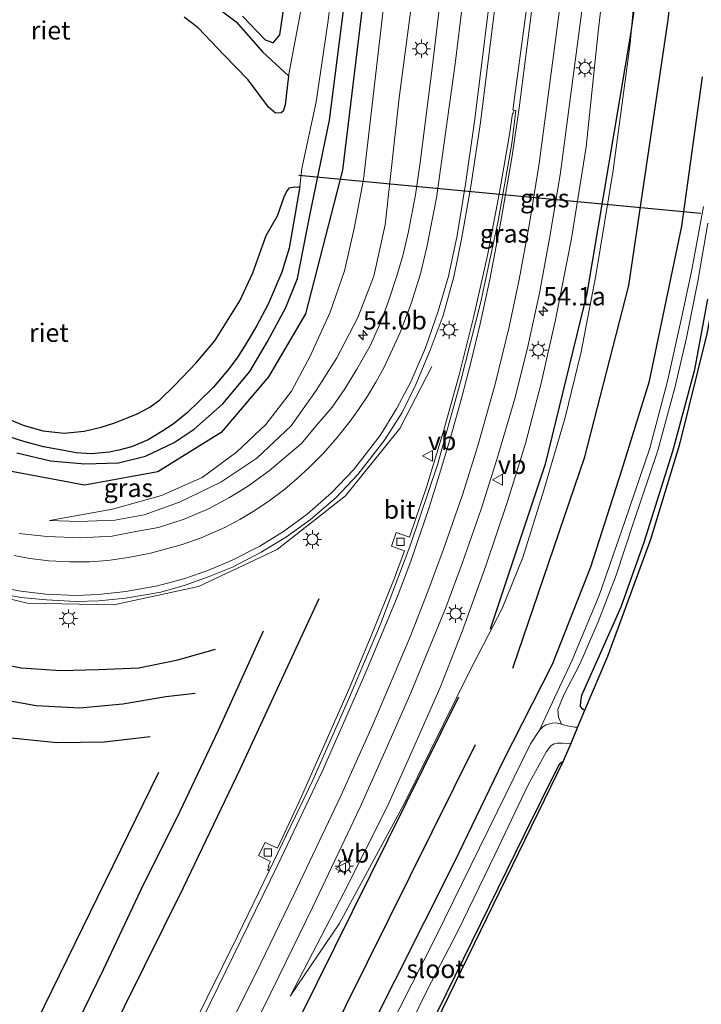
# Model space of a CAD drawing. Units: metres. Extents: x 130117 to 136614, y 537500 to 543750.
# Drawn here: x 130323 to 130416, y 539331 to 539465 of the extents above; entities that cross this region are included whole.
import ezdxf
from ezdxf.enums import TextEntityAlignment as Align

# ---------------------------------------------------------------- set-up
doc = ezdxf.new("R2010")
doc.units = ezdxf.units.M
doc.layers.get('0').update_dxf_attribs({"lineweight": 25})
for name, color, linetype, lineweight in [('B-ME-AM-KILOMETR-S-B1', 7, 'Continuous', 18), ('B-ME-BV-GELEIDECONSTRUCTIE-GELEIDERAIL-L-B1', 213, 'BV-GELEIDERAIL', 18), ('B-ME-GR-BOMENSTRUIKEN-GV-B6', 93, 'Continuous', 18), ('B-ME-GW-KRUINLIJN-L-B1', 93, 'Continuous', 18), ('B-ME-GW-TEENLIJN-L-B1', 93, 'Continuous', 18), ('B-ME-IE-GRASLAND-GV-B6', 93, 'Continuous', 18), ('B-ME-IE-MEUBILAIR_WEGMEUBILAIR-LICHTMAST-S-B1', 8, 'Continuous', 18), ('B-ME-OG-WATER-GV-B6', 153, 'Continuous', 18), ('B-ME-VH-VERH_SOORT-BITUMEN-GV-B6', 8, 'IE-TERREINAFSCHEIDING-NATUURLIJK-HOUTWAL', 18), ('B-ME-VV-KOLK-S-B1', 8, 'Continuous', 18), ('B-ME-VW-MARKERING-STREEP-015-L-B1', 7, 'Continuous', 18), ('B-ME-VW-MEUBILAIR_WEGMEUBILAIR-VERKEERSBORD-S-B1', 8, 'Continuous', 18)]:
    doc.layers.add(name, color=color, linetype=linetype, lineweight=lineweight)
for name, color, linetype in [('B-ME-GR-BOMENRIJ-L-B1', 10, 'Continuous'), ('B-ME-GW-INSTEEKWATERGANG-L-B1', 10, 'Continuous'), ('B-ME-IE-RIET-GV-B6', 10, 'Continuous'), ('B-ME-KG-KADASTRAAL-OPNAMEDTMGRENS-L-B1', 10, 'Continuous'), ('B-ME-KW-DUIKER-L-B1', 10, 'Continuous')]:
    doc.layers.add(name, color=color, linetype=linetype)
doc.styles.add('NLCS-ISO', font='NLCS-ISO.TTF')
doc.linetypes.add('BV-GELEIDERAIL', pattern='A,10,-3,[108,NLCS.SHX,S=1,R=0,X=0,Y=0],-3', length=16)
doc.linetypes.add('IE-TERREINAFSCHEIDING-NATUURLIJK-HOUTWAL', pattern='A,7,-1.5,[67,NLCS.SHX,S=0.75,R=45,X=0,Y=0],-1.5,7,-1.5,[70,NLCS.SHX,S=0.75,R=0,X=0,Y=0],-1.5', length=20)

# ---------------------------------------------------------------- blocks, each defined once
blk = doc.blocks.new('hecto')
for p, q in [((0, 0.625), (-0.625, 0)), ((0, -0.625), (0, 0.625)), ((-0.625, 0), (0.625, 0)), ((0.625, 0), (0, -0.625))]:
    blk.add_line(p, q)
blk = doc.blocks.new('lantaarnpaal')
for p, q in [((-0.75, 0), (-1.25, 0)), ((-0.88, 0.88), (-0.53, 0.53)), ((0, 0.75), (0, 1.25)), ((0.53, 0.53), (0.88, 0.88)), ((0.75, 0), (1.25, 0)), ((-0.53, -0.53), (-0.88, -0.88)), ((0, -0.75), (0, -1.25)), ((0.53, -0.53), (0.88, -0.88))]:
    blk.add_line(p, q)
blk.add_circle((0, 0), 0.75)
blk = doc.blocks.new('kolk')
blk.add_lwpolyline([(-0.5, -0.5), (0.5, -0.5), (0.5, 0.5), (-0.5, 0.5)], close=True)
blk = doc.blocks.new('verkeersbord')
for p, q in [((0, 0.75), (-0.75, -0.625)), ((0.75, -0.625), (0, 0.75)), ((-0.75, -0.625), (0.75, -0.625))]:
    blk.add_line(p, q)

msp = doc.modelspace()

# ---------------------------------------------------------------- linework, layer by layer
at = {"layer": 'B-ME-BV-GELEIDECONSTRUCTIE-GELEIDERAIL-L-B1'}
msp.add_polyline3d([(130379.25, 539418.066, -2.655), (130374.885, 539409.627, -2.352), (130367.461, 539400.415, -2.08), (130358.105, 539393.091, -2.239), (130347.322, 539388.029, -2.532), (130335.756, 539385.484, -2.815), (130323.899, 539385.73, -3.097), (130312.373, 539388.543, -3.249), (130301.542, 539394.335, -3.413), (130292.799, 539401.686, -3.515), (130285.13, 539412.496, -3.626), (130280.489, 539423.445, -3.667), (130277.544, 539434.49, -3.672), (130276.424, 539445.523, -3.724), (130275.357, 539457.447, -3.709), (130274.472, 539468.079, -3.726), (130273.388, 539480.016, -3.741), (130272.441, 539490.626, -3.759), (130271.651, 539499.921, -3.742), (130270.761, 539511.816, -3.765), (130269.685, 539523.755, -3.814), (130268.655, 539535.714, -3.812), (130267.708, 539546.34, -3.817), (130266.84, 539556.97, -3.839)], dxfattribs=at)
at = {"layer": 'B-ME-GR-BOMENRIJ-L-B1'}
for points in [[(130377.774, 539533.706, -4.819), (130367.052, 539444.923, -4.749), (130361.961, 539425.282, -4.719), (130356.921, 539416.67, -4.635), (130350.446, 539409.069, -4.578), (130341.775, 539403.693, -4.507), (130331.745, 539401.846, -4.349), (130321.743, 539403.743, -4.267), (130312.338, 539407.548, -4.247), (130304.409, 539413.669, -4.231), (130298.874, 539422.23, -4.294), (130294.621, 539431.366, -4.261), (130291.097, 539450.857, -3.973)], [(130414.739, 539527.461, -3.85), (130409.799, 539487.124, -3.721), (130406.448, 539463.537, -3.685), (130400.448, 539428.073, -3.345), (130394.771, 539404.742, -3.288), (130387.225, 539382.164, -3.357)], [(130390.345, 539376.85, -3.826), (130400.2, 539405.745, -3.935), (130406.22, 539429.153, -4.037), (130411.591, 539465.472, -3.96), (130414.93, 539496.246, -4.113), (130418.168, 539525.607, -4.089)], [(130297.648, 539386.331, -4.081), (130302.501, 539383.356, -3.992), (130307.539, 539381.107, -3.943), (130312.582, 539379.512, -3.85), (130317.664, 539377.932, -3.693), (130323.097, 539376.895, -3.422), (130328.523, 539376.514, -3.43), (130333.644, 539376.656, -3.321), (130339.193, 539376.915, -3.199), (130344.529, 539377.969, -3.09), (130349.656, 539379.423, -3.017)], [(130309.491, 539268.986, -3.718), (130314.673, 539281.759, -3.709), (130321.902, 539298.176, -3.672), (130326.905, 539308.979, -3.588), (130332.075, 539319.864, -3.555), (130337.247, 539330.688, -3.418), (130345.288, 539346.873, -3.329), (130353.031, 539363.03, -3.114), (130363.858, 539386.389, -2.778)], [(130356.173, 539381.923, -2.888), (130350.019, 539368.308, -3.066), (130344.787, 539357.252, -3.179), (130339.397, 539346.476, -3.272), (130334.283, 539335.628, -3.405), (130326.413, 539319.415, -3.446), (130318.803, 539303.158, -3.519), (130308.921, 539281.115, -3.664), (130307.361, 539275.299, -3.733)], [(130346.868, 539373.406, -3.106), (130342.856, 539372.909, -3.074), (130336.974, 539371.911, -3.167), (130331.087, 539371.37, -3.296), (130325.131, 539371.676, -3.434), (130319.541, 539372.71, -3.499), (130313.651, 539373.806, -3.608), (130308.342, 539375.777, -3.737), (130304.531, 539377.469, -3.83), (130298.111, 539380.794, -4.041)], [(130341.871, 539362.562, -3.179), (130323.145, 539324.307, -3.563), (130306.16, 539288.383, -3.847), (130298.565, 539375.072, -4.037), (130303.545, 539371.978, -3.883), (130309.694, 539369.92, -3.79), (130315.642, 539368.148, -3.697), (130321.728, 539367.322, -3.672), (130327.979, 539366.699, -3.575), (130334.419, 539366.768, -3.422), (130340.712, 539367.519, -3.236)], [(130334.048, 539270.7845, -3.99), (130338.988, 539283.767, -4.012), (130356.341, 539319.208, -3.854), (130382.939, 539372.924, -3.683)], [(130385.177, 539366.355, -4.035), (130358.55, 539312.722, -4.143), (130341.791, 539276.497, -4.184), (130339.6832, 539271.179, -4.2)]]:
    msp.add_polyline3d(points, dxfattribs=at)
at = {"layer": 'B-ME-GR-BOMENSTRUIKEN-GV-B6'}
msp.add_polyline3d([(130376.499, 539467.891, -2.544), (130374.805, 539454.806, -2.649), (130372.851, 539437.443, -2.702), (130371.322, 539430.451, -2.746), (130369.12, 539424.783, -2.762), (130366.277, 539419.289, -2.88), (130363.45, 539414.81, -2.969), (130360.035, 539409.973, -3.143), (130355.3, 539405.561, -3.211), (130350.385, 539402.257, -3.474), (130344.754, 539399.543, -3.567), (130339.886, 539397.811, -3.693), (130335.89, 539397.094, -3.786), (130330.986, 539396.896, -3.935), (130326.941, 539397.054, -4.101), (130335.586, 539398.586, -4.073), (130342.272, 539400.456, -3.988), (130347.85, 539402.892, -3.968), (130352.529, 539406.384, -3.927), (130356.57, 539410.142, -3.919), (130360.061, 539414.708, -3.907), (130362.599, 539419.507, -3.96), (130365.327, 539425.51, -3.923), (130367.305, 539431.171, -3.919), (130368.641, 539436.927, -3.988), (130369.915, 539443.641, -3.968), (130372.64, 539467.196, -3.782)], dxfattribs=at)
at = {"layer": 'B-ME-GW-INSTEEKWATERGANG-L-B1'}
for points in [[(130361.67, 539485.351, -4.169), (130358.394, 539463.423, -4.441), (130357.49, 539462.315, -4.487), (130356.516, 539462.708, -4.512), (130353.373, 539465.962, -4.578)], [(130322.486, 539406.283, -4.877), (130327.089, 539405.198, -4.748), (130331.788, 539404.768, -4.657), (130336.388, 539404.894, -4.611), (130340.087, 539405.829, -4.545), (130344.03, 539407.697, -4.532), (130346.755, 539409.516, -4.458), (130350.682, 539412.96, -4.499), (130354.366, 539417.386, -4.495), (130356.763, 539421.491, -4.499), (130359.3, 539426.142, -4.528), (130360.862, 539430.133, -4.528), (130362.577, 539438.717, -4.578), (130365.257, 539451.76, -4.491), (130369.046, 539481.418, -4.366)], [(130416.244, 539457.664, -4.295), (130413.386, 539437.254, -4.38), (130408.914, 539415.895, -4.299), (130405.2, 539403.888, -4.275), (130400.968, 539390.675, -4.364), (130395.715, 539377.359, -4.392), (130388.929, 539363.994, -4.409), (130382.334, 539350.378, -4.376), (130374.125, 539334.041, -4.312), (130365.06, 539316.025, -4.295)], [(130400.154, 539371.072, -4.227), (130399.905, 539371.237, -4.227), (130399.603, 539371.596, -4.227), (130399.622, 539372.285, -4.227), (130399.79, 539373.136, -4.227), (130405.15, 539385.238, -4.166), (130408.313, 539394.088, -4.081), (130412.214, 539406.521, -4.061), (130415.225, 539417.695, -4.057), (130417.026, 539427.282, -4.117)], [(130352.089, 539272.091, -4.404), (130353.322, 539274.7, -4.445), (130356.035, 539281.641, -4.477), (130359.864, 539288.946, -4.457), (130362.874, 539295.482, -4.425), (130366.377, 539302.188, -4.32), (130370.598, 539310.481, -4.255), (130376.523, 539322.694, -4.263), (130391.894, 539354.023, -4.251), (130396.56, 539363.507, -4.222), (130396.892, 539363.919, -4.223), (130397.196, 539364.118, -4.223)]]:
    msp.add_polyline3d(points, dxfattribs=at)
at = {"layer": 'B-ME-GW-KRUINLIJN-L-B1'}
for points in [[(130326.941, 539397.054, -4.101), (130330.986, 539396.896, -3.935), (130335.89, 539397.094, -3.786), (130339.886, 539397.811, -3.693), (130344.754, 539399.543, -3.567), (130350.385, 539402.257, -3.474), (130355.3, 539405.561, -3.211), (130360.035, 539409.973, -3.143), (130363.45, 539414.81, -2.969), (130366.277, 539419.289, -2.88), (130369.12, 539424.783, -2.762), (130371.322, 539430.451, -2.746), (130372.851, 539437.443, -2.702), (130374.805, 539454.806, -2.649), (130376.499, 539467.891, -2.544), (130379.796, 539494.48, -2.528), (130383.14, 539512.846, -2.423), (130385.769, 539532.333, -2.192), (130386.092, 539537.34, -2.315)], [(130359.896, 539332.012, -3.507), (130367.217, 539346.128, -3.405), (130373.234, 539358.087, -3.134), (130376.915, 539366.365, -2.989), (130380.394, 539374.199, -3.005), (130383.39, 539381.881, -2.758), (130386.644, 539390.818, -2.641), (130389.616, 539399.649, -2.443), (130392.043, 539407.572, -2.366), (130394.203, 539415.826, -2.208), (130396.17, 539424.455, -2.194), (130398.341, 539435.591, -2.347), (130400.357, 539448.119, -2.443), (130402.022, 539463.823, -2.505), (130405.48, 539493.382, -2.564), (130406.058, 539503.504, -2.536), (130406.229, 539512.294, -2.491), (130406.931, 539519.803, -2.499), (130407.978, 539527.053, -2.552), (130410.639, 539533.801, -2.958)]]:
    msp.add_polyline3d(points, dxfattribs=at)
at = {"layer": 'B-ME-GW-TEENLIJN-L-B1'}
for points in [[(130326.941, 539397.054, -4.101), (130335.586, 539398.586, -4.073), (130342.272, 539400.456, -3.988), (130347.85, 539402.892, -3.968), (130352.529, 539406.384, -3.927), (130356.57, 539410.142, -3.919), (130360.061, 539414.708, -3.907), (130362.599, 539419.507, -3.96), (130365.327, 539425.51, -3.923), (130367.305, 539431.171, -3.919), (130368.641, 539436.927, -3.988), (130369.915, 539443.641, -3.968), (130372.64, 539467.196, -3.782), (130376.043, 539493.969, -3.943), (130380.416, 539523.655, -3.745), (130382.146, 539535.172, -3.717), (130381.997, 539537.386, -3.689), (130381.48, 539538.841, -3.632), (130380.53, 539540.29, -3.692), (130379.328, 539541.609, -3.732), (130377.7, 539543.083, -3.716), (130374.909, 539544.48, -3.704), (130370.9, 539545.521, -3.721)], [(130359.896, 539332.012, -3.507), (130366.57, 539341.91, -3.705), (130375.495, 539358.371, -3.705), (130384.42, 539376.375, -3.652), (130388.878, 539384.995, -3.672), (130391.703, 539391.955, -3.701), (130394.558, 539401.164, -3.689), (130397.48, 539411.096, -3.681), (130399.662, 539420.068, -3.66), (130401.696, 539430.541, -3.628), (130404.07, 539444.926, -3.612), (130406.394, 539462.258, -3.616), (130408.596, 539487.198, -3.632), (130410.06, 539504.745, -3.588), (130410.625, 539515.456, -3.474), (130410.971, 539521.341, -3.434), (130411.43, 539526.989, -3.325), (130412.058, 539530.584, -3.315), (130413.231, 539533.166, -3.398), (130414.756, 539535.632, -3.431), (130416.65, 539537.857, -3.425)]]:
    msp.add_polyline3d(points, dxfattribs=at)
at = {"layer": 'B-ME-IE-GRASLAND-GV-B6'}
for points in [[(130408.596, 539487.198, -3.632), (130406.394, 539462.258, -3.616), (130404.07, 539444.926, -3.612), (130401.696, 539430.541, -3.628), (130399.662, 539420.068, -3.66), (130397.48, 539411.096, -3.681), (130394.558, 539401.164, -3.689), (130391.703, 539391.955, -3.701), (130388.878, 539384.995, -3.672), (130384.42, 539376.375, -3.652), (130375.495, 539358.371, -3.705), (130366.57, 539341.91, -3.705), (130359.896, 539332.012, -3.507), (130367.217, 539346.128, -3.405), (130373.234, 539358.087, -3.134), (130376.915, 539366.365, -2.989), (130380.394, 539374.199, -3.005), (130383.39, 539381.881, -2.758), (130386.644, 539390.818, -2.641), (130389.616, 539399.649, -2.443), (130392.043, 539407.572, -2.366), (130394.203, 539415.826, -2.208), (130396.17, 539424.455, -2.194), (130398.341, 539435.591, -2.347), (130400.357, 539448.119, -2.443), (130402.022, 539463.823, -2.505), (130405.48, 539493.382, -2.564)], [(130405.48, 539493.382, -2.564), (130402.022, 539463.823, -2.505), (130400.357, 539448.119, -2.443), (130398.341, 539435.591, -2.347), (130396.17, 539424.455, -2.194), (130394.203, 539415.826, -2.208), (130392.043, 539407.572, -2.366), (130389.616, 539399.649, -2.443), (130386.644, 539390.818, -2.641), (130383.39, 539381.881, -2.758), (130380.394, 539374.199, -3.005), (130376.915, 539366.365, -2.989), (130373.234, 539358.087, -3.134), (130367.217, 539346.128, -3.405), (130359.896, 539332.012, -3.507), (130366.57, 539341.91, -3.705), (130375.495, 539358.371, -3.705), (130384.42, 539376.375, -3.652), (130388.878, 539384.995, -3.672), (130391.703, 539391.955, -3.701), (130394.558, 539401.164, -3.689), (130397.48, 539411.096, -3.681), (130399.662, 539420.068, -3.66), (130401.696, 539430.541, -3.628), (130404.07, 539444.926, -3.612), (130406.394, 539462.258, -3.616), (130408.596, 539487.198, -3.632)], [(130383.206, 539491.94, -2.366), (130379.351, 539459.251, -2.354), (130377.669, 539445.971, -2.402), (130377.009, 539441.531, -2.455), (130376.05, 539436.546, -2.507), (130375.285, 539433.209, -2.552), (130374.439, 539430.351, -2.572), (130373.347, 539427.012, -2.625), (130372.177, 539423.977, -2.677), (130370.802, 539420.905, -2.718), (130368.985, 539417.706, -2.778), (130367.36, 539415.023, -2.843), (130365.61, 539412.547, -2.94), (130363.381, 539409.924, -2.977), (130361.409, 539407.557, -3.013), (130359.701, 539406.111, -3.041), (130356.987, 539403.832, -3.139), (130354.041, 539401.674, -3.236), (130351.594, 539400.184, -3.292), (130348.685, 539398.632, -3.381), (130345.359, 539397.219, -3.454), (130341.857, 539396.096, -3.551), (130338.746, 539395.509, -3.652), (130335.526, 539394.877, -3.701), (130331.206, 539394.647, -3.826), (130326.574, 539394.837, -3.931), (130322.811, 539395.274, -3.984)], [(130365.557, 539489.119, -5.671), (130359.669, 539457.831, -5.671), (130356.159, 539461.032, -5.671), (130352.496, 539465.193, -5.671), (130349.365, 539467.59, -5.671)], [(130361.67, 539485.351, -4.169), (130358.394, 539463.423, -4.441), (130357.49, 539462.315, -4.487), (130356.516, 539462.708, -4.512), (130353.373, 539465.962, -4.578)], [(130353.373, 539465.962, -4.578), (130356.516, 539462.708, -4.512), (130357.49, 539462.315, -4.487), (130358.394, 539463.423, -4.441), (130361.67, 539485.351, -4.169)], [(130330.618, 539406.292, -5.671), (130332.723, 539406.158, -5.671), (130335.122, 539406.392, -5.671), (130336.462, 539406.644, -5.671), (130338.154, 539407.112, -5.671), (130340.473, 539408.04, -5.671), (130342.321, 539409.198, -5.671), (130343.871, 539410.209, -5.671), (130345.79, 539411.732, -5.671), (130347.398, 539413.295, -5.671), (130349.348, 539415.236, -5.671), (130351.348, 539417.569, -5.671), (130352.618, 539419.258, -5.671), (130353.716, 539421.008, -5.671), (130355.272, 539423.602, -5.671), (130356.872, 539426.623, -5.671), (130358.744, 539430.966, -5.671), (130359.723, 539434.249, -5.671), (130361.185, 539442.699, -5.671), (130361.47, 539445.157, -5.671), (130363.44, 539454.254, -5.671), (130365.096, 539465.387, -5.671), (130367.291, 539483.93, -5.671)], [(130322.486, 539406.283, -4.877), (130327.089, 539405.198, -4.748), (130331.788, 539404.768, -4.657), (130336.388, 539404.894, -4.611), (130340.087, 539405.829, -4.545), (130344.03, 539407.697, -4.532), (130346.755, 539409.516, -4.458), (130350.682, 539412.96, -4.499), (130354.366, 539417.386, -4.495), (130356.763, 539421.491, -4.499), (130359.3, 539426.142, -4.528), (130360.862, 539430.133, -4.528), (130362.577, 539438.717, -4.578), (130365.257, 539451.76, -4.491), (130369.046, 539481.418, -4.366)], [(130369.046, 539481.418, -4.366), (130365.257, 539451.76, -4.491), (130362.577, 539438.717, -4.578), (130360.862, 539430.133, -4.528), (130359.3, 539426.142, -4.528), (130356.763, 539421.491, -4.499), (130354.366, 539417.386, -4.495), (130350.682, 539412.96, -4.499), (130346.755, 539409.516, -4.458), (130344.03, 539407.697, -4.532), (130340.087, 539405.829, -4.545), (130336.388, 539404.894, -4.611), (130331.788, 539404.768, -4.657), (130327.089, 539405.198, -4.748), (130322.486, 539406.283, -4.877)], [(130393.348, 539475.501, -2.245), (130390.372, 539453.465, -2.208), (130390.3252, 539453.1644, -2.241), (130390.492, 539453.128, -2.224), (130390.38, 539452.761, -2.247), (130390.363, 539452.649, -2.369), (130390.297, 539452.659, -2.322), (130389.867, 539449.778, -2.289), (130388.527, 539441.91, -2.288), (130386.855, 539433.26, -2.341), (130384.949, 539424.795, -2.365), (130382.976, 539416.926, -2.404), (130380.854, 539409.227, -2.475), (130378.574, 539401.709, -2.56), (130376.209, 539394.771, -2.679), (130374.39, 539395.404, -2.734), (130373.732, 539393.526, -2.751), (130375.518, 539392.87, -2.758), (130374.083, 539389.069, -2.743), (130371.067, 539381.479, -2.815), (130368.035, 539374.242, -2.869), (130364.816, 539366.935, -2.953), (130361.021, 539358.391, -3.029), (130358.149, 539352.234, -3.07), (130356.462, 539353.017, -3.052), (130355.564, 539351.225, -3.062), (130357.189, 539350.43, -3.092), (130356.968, 539349.978, -3.11), (130356.849, 539349.736, -3.27), (130356.985, 539349.669, -3.27), (130356.77, 539349.264, -3.117), (130357.01, 539349.159, -3.079), (130352.678, 539340.228, -3.155), (130346.481, 539327.673, -3.26)], [(130319.93, 539387.092, -3.592), (130323.054, 539386.508, -3.551), (130326.534, 539386.168, -3.535), (130330.58, 539385.98, -3.442), (130333.697, 539386.044, -3.325), (130337.374, 539386.426, -3.268), (130342.164, 539387.257, -3.155), (130345.503, 539388.198, -3.074), (130348.795, 539389.383, -2.965), (130351.992, 539390.631, -2.928), (130355.893, 539392.693, -2.9), (130359.358, 539394.794, -2.791), (130362.655, 539397.152, -2.706), (130366.12, 539400.12, -2.641), (130369.111, 539403.322, -2.601), (130372.776, 539408.026, -2.499), (130375.213, 539411.784, -2.463), (130377.074, 539415.61, -2.39), (130379.014, 539420.307, -2.378), (130380.825, 539425.079, -2.301), (130382.251, 539430.353, -2.329), (130383.305, 539435.5, -2.269), (130384.566, 539442.71, -2.228), (130385.905, 539451.451, -2.147), (130388.641, 539473.393, -2.091)], [(130354.667, 539327.293, -3.389), (130358.353, 539334.797, -3.28), (130362.91, 539344.108, -3.13), (130369.432, 539357.868, -2.876), (130373.54, 539367.061, -2.722), (130376.374, 539373.473, -2.689), (130378.818, 539379.336, -2.613), (130381.116, 539385.016, -2.479), (130383.462, 539391.28, -2.374), (130386.013, 539398.562, -2.265), (130388.132, 539405.367, -2.188), (130390.648, 539413.865, -2.014), (130392.386, 539420.822, -2.022), (130393.996, 539428.127, -2.071), (130395.447, 539436.091, -2.111), (130396.838, 539444.618, -2.204), (130400.393, 539471.588, -2.402)], [(130372.64, 539467.196, -3.782), (130369.915, 539443.641, -3.968), (130368.641, 539436.927, -3.988), (130367.305, 539431.171, -3.919), (130365.327, 539425.51, -3.923), (130362.599, 539419.507, -3.96), (130360.061, 539414.708, -3.907), (130356.57, 539410.142, -3.919), (130352.529, 539406.384, -3.927), (130347.85, 539402.892, -3.968), (130342.272, 539400.456, -3.988), (130335.586, 539398.586, -4.073), (130326.941, 539397.054, -4.101), (130330.986, 539396.896, -3.935), (130335.89, 539397.094, -3.786), (130339.886, 539397.811, -3.693), (130344.754, 539399.543, -3.567), (130350.385, 539402.257, -3.474), (130355.3, 539405.561, -3.211), (130360.035, 539409.973, -3.143), (130363.45, 539414.81, -2.969), (130366.277, 539419.289, -2.88), (130369.12, 539424.783, -2.762), (130371.322, 539430.451, -2.746), (130372.851, 539437.443, -2.702), (130374.805, 539454.806, -2.649), (130376.499, 539467.891, -2.544)], [(130365.06, 539316.025, -4.295), (130374.125, 539334.041, -4.312), (130382.334, 539350.378, -4.376), (130388.929, 539363.994, -4.409), (130395.715, 539377.359, -4.392), (130400.968, 539390.675, -4.364), (130405.2, 539403.888, -4.275), (130408.914, 539415.895, -4.299), (130413.386, 539437.254, -4.38), (130416.244, 539457.664, -4.295)], [(130416.244, 539457.664, -4.295), (130413.386, 539437.254, -4.38), (130408.914, 539415.895, -4.299), (130405.2, 539403.888, -4.275), (130400.968, 539390.675, -4.364), (130395.715, 539377.359, -4.392), (130388.929, 539363.994, -4.409), (130382.334, 539350.378, -4.376), (130374.125, 539334.041, -4.312), (130365.06, 539316.025, -4.295)], [(130416.428, 539439.972, -5.638), (130414.823, 539431.321, -5.638), (130413.382, 539424.676, -5.638), (130411.487, 539416.079, -5.642), (130409.085, 539406.901, -5.634), (130405.624, 539396.763, -5.63), (130402.201, 539386.914, -5.642), (130398.453, 539377.95, -5.707), (130396.045, 539372.791, -5.715), (130393.972, 539368.35, -5.958), (130392.767, 539366.52, -5.958), (130389.353, 539359.6, -5.958), (130379.814, 539340.119, -5.958), (130369.942, 539320.707, -5.958)], [(130417.026, 539427.282, -4.117), (130415.225, 539417.695, -4.057), (130412.214, 539406.521, -4.061), (130408.313, 539394.088, -4.081), (130405.15, 539385.238, -4.166), (130399.79, 539373.136, -4.227), (130399.622, 539372.285, -4.227), (130399.603, 539371.596, -4.227), (130399.905, 539371.237, -4.227), (130400.154, 539371.072, -4.227), (130399.184, 539368.773, -5.958), (130398.759, 539368.794, -5.958), (130398.039, 539368.911, -5.958), (130397.414, 539369.053, -5.958), (130396.991, 539369.211, -5.958), (130396.587, 539370.127, -5.804), (130396.484, 539371.178, -5.78), (130397.324, 539373.194, -5.764), (130399.495, 539377.373, -5.764), (130402.013, 539383.187, -5.752), (130404.446, 539389.55, -5.748), (130406.893, 539396.878, -5.74), (130410.177, 539406.603, -5.744), (130412.524, 539415.371, -5.687), (130414.096, 539421.998, -5.675), (130415.701, 539429.99, -5.646), (130416.998, 539437.686, -5.63)], [(130416.857, 539422.552, -4.182), (130413.076, 539407.289, -4.093), (130409.155, 539394.416, -4.121), (130403.276, 539378.442, -4.206), (130400.154, 539371.072, -4.227), (130399.905, 539371.237, -4.227), (130399.603, 539371.596, -4.227), (130399.622, 539372.285, -4.227), (130399.79, 539373.136, -4.227), (130405.15, 539385.238, -4.166), (130408.313, 539394.088, -4.081), (130412.214, 539406.521, -4.061), (130415.225, 539417.695, -4.057), (130417.026, 539427.282, -4.117)], [(130320.322, 539408.846, -5.671), (130323.455, 539407.818, -5.671), (130326.137, 539407.096, -5.671), (130328.435, 539406.673, -5.671), (130330.618, 539406.292, -5.671)], [(130374.131, 539323.719, -5.958), (130378.605, 539332.828, -5.958), (130382.834, 539340.998, -5.958), (130387.853, 539351.332, -5.958), (130392.447, 539360.912, -5.958), (130394.931, 539365.47, -5.958), (130395.549, 539366.229, -5.958), (130395.973, 539366.488, -5.958), (130396.388, 539366.599, -5.958), (130397.118, 539366.583, -5.958), (130398.245, 539366.549, -5.958)], [(130398.245, 539366.549, -5.958), (130397.361, 539364.457, -4.692), (130397.196, 539364.118, -4.223), (130396.892, 539363.919, -4.223), (130396.56, 539363.507, -4.222), (130391.894, 539354.023, -4.251), (130376.523, 539322.694, -4.263)], [(130397.196, 539364.118, -4.223), (130372.829, 539314.124, -4.287), (130353.359, 539272.214, -4.404), (130352.089, 539272.091, -4.404), (130353.322, 539274.7, -4.445), (130356.035, 539281.641, -4.477), (130359.864, 539288.946, -4.457), (130362.874, 539295.482, -4.425), (130366.377, 539302.188, -4.32), (130370.598, 539310.481, -4.255), (130376.523, 539322.694, -4.263), (130391.894, 539354.023, -4.251), (130396.56, 539363.507, -4.222), (130396.892, 539363.919, -4.223), (130397.196, 539364.118, -4.223)]]:
    msp.add_polyline3d(points, dxfattribs=at)
at = {"layer": 'B-ME-IE-RIET-GV-B6'}
for points in [[(130349.365, 539467.59, -5.671), (130352.496, 539465.193, -5.671), (130356.159, 539461.032, -5.671), (130359.669, 539457.831, -5.671)], [(130359.669, 539457.831, -5.671), (130359.175, 539453.842, -5.671), (130358.931, 539452.979, -5.671), (130358.622, 539452.741, -5.671), (130357.875, 539452.695, -5.671), (130356.895, 539453.558, -5.671), (130354.143, 539457.277, -5.671), (130350.862, 539460.64, -5.671), (130347.308, 539464.381, -5.671), (130345.366, 539465.826, -5.671)], [(130320.942, 539411.063, -5.671), (130323.364, 539410.077, -5.671), (130326.038, 539409.279, -5.671), (130328.949, 539408.971, -5.671), (130331.693, 539409.259, -5.671), (130334.019, 539409.771, -5.671), (130335.876, 539410.371, -5.671), (130337.707, 539411.106, -5.671), (130338.926, 539411.617, -5.671), (130340.696, 539412.545, -5.671), (130342.053, 539413.54, -5.671), (130344.046, 539415.479, -5.671), (130347.009, 539418.567, -5.671), (130349.589, 539421.592, -5.671), (130353.011, 539427.066, -5.671), (130354.769, 539430.882, -5.671), (130356.599, 539435.994, -5.671), (130358.146, 539438.681, -5.671), (130359.058, 539441.29, -5.671), (130359.375, 539441.953, -5.671), (130359.77, 539442.499, -5.671), (130360.515, 539442.652, -5.671), (130360.907, 539442.614, -5.671), (130361.185, 539442.699, -5.671), (130359.723, 539434.249, -5.671), (130358.744, 539430.966, -5.671), (130356.872, 539426.623, -5.671), (130355.272, 539423.602, -5.671), (130353.716, 539421.008, -5.671), (130352.618, 539419.258, -5.671), (130351.348, 539417.569, -5.671), (130349.348, 539415.236, -5.671), (130347.398, 539413.295, -5.671), (130345.79, 539411.732, -5.671), (130343.871, 539410.209, -5.671), (130342.321, 539409.198, -5.671), (130340.473, 539408.04, -5.671), (130338.154, 539407.112, -5.671), (130336.462, 539406.644, -5.671), (130335.122, 539406.392, -5.671), (130332.723, 539406.158, -5.671), (130330.618, 539406.292, -5.671), (130328.435, 539406.673, -5.671), (130326.137, 539407.096, -5.671), (130323.455, 539407.818, -5.671), (130320.322, 539408.846, -5.671)]]:
    msp.add_polyline3d(points, dxfattribs=at)
at = {"layer": 'B-ME-KG-KADASTRAAL-OPNAMEDTMGRENS-L-B1'}
msp.add_polyline3d([(130540.5899, 539450.2511, -3.6763), (130537.2548, 539450.6073, -3.7855), (130514.4522, 539453.0427, -3.6348), (130512.111, 539453.2927, -3.6266), (130441.9243, 539460.789, -3.4715), (130440.482, 539460.943, -3.702), (130430.0621, 539462.0558, -3.456), (130429.9283, 539462.0701, -3.4268), (130426.83, 539462.401, -3.926), (130423.687, 539462.7313, -3.5203), (130422.634, 539462.842, -4.235), (130418.261, 539430.115, -4.255), (130416.857, 539422.552, -4.182), (130413.076, 539407.289, -4.093), (130409.155, 539394.416, -4.121), (130403.276, 539378.442, -4.206), (130400.154, 539371.072, -4.227), (130399.184, 539368.773, -5.958), (130398.245, 539366.549, -5.958), (130397.361, 539364.457, -4.692), (130397.196, 539364.118, -4.223), (130372.829, 539314.124, -4.287), (130353.359, 539272.214, -4.404)], dxfattribs=at)
at = {"layer": 'B-ME-KW-DUIKER-L-B1'}
msp.add_line((130416.068, 539438.984, -5.517), (130361.052, 539444.185, -5.323), dxfattribs=at)
at = {"layer": 'B-ME-OG-WATER-GV-B6'}
for points in [[(130359.669, 539457.831, -5.671), (130365.557, 539489.119, -5.671)], [(130367.291, 539483.93, -5.671), (130365.096, 539465.387, -5.671), (130363.44, 539454.254, -5.671), (130361.47, 539445.157, -5.671), (130361.185, 539442.699, -5.671), (130360.907, 539442.614, -5.671), (130360.515, 539442.652, -5.671), (130359.77, 539442.499, -5.671), (130359.375, 539441.953, -5.671), (130359.058, 539441.29, -5.671), (130358.146, 539438.681, -5.671), (130356.599, 539435.994, -5.671), (130354.769, 539430.882, -5.671), (130353.011, 539427.066, -5.671), (130349.589, 539421.592, -5.671), (130347.009, 539418.567, -5.671), (130344.046, 539415.479, -5.671), (130342.053, 539413.54, -5.671), (130340.696, 539412.545, -5.671), (130338.926, 539411.617, -5.671), (130337.707, 539411.106, -5.671), (130335.876, 539410.371, -5.671), (130334.019, 539409.771, -5.671), (130331.693, 539409.259, -5.671), (130328.949, 539408.971, -5.671), (130326.038, 539409.279, -5.671), (130323.364, 539410.077, -5.671), (130320.942, 539411.063, -5.671)], [(130345.366, 539465.826, -5.671), (130347.308, 539464.381, -5.671), (130350.862, 539460.64, -5.671), (130354.143, 539457.277, -5.671), (130356.895, 539453.558, -5.671), (130357.875, 539452.695, -5.671), (130358.622, 539452.741, -5.671), (130358.931, 539452.979, -5.671), (130359.175, 539453.842, -5.671), (130359.669, 539457.831, -5.671)], [(130416.998, 539437.686, -5.63), (130415.701, 539429.99, -5.646), (130414.096, 539421.998, -5.675), (130412.524, 539415.371, -5.687), (130410.177, 539406.603, -5.744), (130406.893, 539396.878, -5.74), (130404.446, 539389.55, -5.748), (130402.013, 539383.187, -5.752), (130399.495, 539377.373, -5.764), (130397.324, 539373.194, -5.764), (130396.484, 539371.178, -5.78), (130396.587, 539370.127, -5.804), (130396.991, 539369.211, -5.958), (130396.275, 539369.364, -5.958), (130395.693, 539369.331, -5.958), (130394.894, 539369.113, -5.958), (130394.432, 539368.824, -5.958), (130393.972, 539368.35, -5.958), (130396.045, 539372.791, -5.715), (130398.453, 539377.95, -5.707), (130402.201, 539386.914, -5.642), (130405.624, 539396.763, -5.63), (130409.085, 539406.901, -5.634), (130411.487, 539416.079, -5.642), (130413.382, 539424.676, -5.638), (130414.823, 539431.321, -5.638), (130416.428, 539439.972, -5.638)], [(130369.942, 539320.707, -5.958), (130379.814, 539340.119, -5.958), (130389.353, 539359.6, -5.958), (130392.767, 539366.52, -5.958), (130393.972, 539368.35, -5.958), (130394.432, 539368.824, -5.958), (130394.894, 539369.113, -5.958), (130395.693, 539369.331, -5.958), (130396.275, 539369.364, -5.958), (130396.991, 539369.211, -5.958), (130397.414, 539369.053, -5.958), (130398.039, 539368.911, -5.958), (130398.759, 539368.794, -5.958), (130399.184, 539368.773, -5.958)], [(130399.184, 539368.773, -5.958), (130398.245, 539366.549, -5.958), (130397.118, 539366.583, -5.958), (130396.388, 539366.599, -5.958), (130395.973, 539366.488, -5.958), (130395.549, 539366.229, -5.958), (130394.931, 539365.47, -5.958), (130392.447, 539360.912, -5.958), (130387.853, 539351.332, -5.958), (130382.834, 539340.998, -5.958), (130378.605, 539332.828, -5.958), (130374.131, 539323.719, -5.958)]]:
    msp.add_polyline3d(points, dxfattribs=at)
at = {"layer": 'B-ME-VH-VERH_SOORT-BITUMEN-GV-B6'}
for points in [[(130322.811, 539395.274, -3.984), (130326.574, 539394.837, -3.931), (130331.206, 539394.647, -3.826), (130335.526, 539394.877, -3.701), (130338.746, 539395.509, -3.652), (130341.857, 539396.096, -3.551), (130345.359, 539397.219, -3.454), (130348.685, 539398.632, -3.381), (130351.594, 539400.184, -3.292), (130354.041, 539401.674, -3.236), (130356.987, 539403.832, -3.139), (130359.701, 539406.111, -3.041), (130361.409, 539407.557, -3.013), (130363.381, 539409.924, -2.977), (130365.61, 539412.547, -2.94), (130367.36, 539415.023, -2.843), (130368.985, 539417.706, -2.778), (130370.802, 539420.905, -2.718), (130372.177, 539423.977, -2.677), (130373.347, 539427.012, -2.625), (130374.439, 539430.351, -2.572), (130375.285, 539433.209, -2.552), (130376.05, 539436.546, -2.507), (130377.009, 539441.531, -2.455), (130377.669, 539445.971, -2.402), (130379.351, 539459.251, -2.354), (130383.206, 539491.94, -2.366)], [(130346.481, 539327.673, -3.26), (130352.678, 539340.228, -3.155), (130357.01, 539349.159, -3.079), (130362.974, 539361.536, -2.985), (130367.863, 539372.543, -2.849), (130372.223, 539382.883, -2.706), (130376.394, 539393.831, -2.643), (130380.005, 539404.662, -2.516), (130383.132, 539415.804, -2.423), (130385.967, 539426.913, -2.299), (130388.331, 539438.016, -2.301), (130390.173, 539448.57, -2.237), (130390.751, 539453.064, -2.208), (130390.492, 539453.128, -2.224), (130390.3252, 539453.1644, -2.241), (130390.372, 539453.465, -2.208), (130393.348, 539475.501, -2.245)], [(130388.641, 539473.393, -2.091), (130385.905, 539451.451, -2.147), (130384.566, 539442.71, -2.228), (130383.305, 539435.5, -2.269), (130382.251, 539430.353, -2.329), (130380.825, 539425.079, -2.301), (130379.014, 539420.307, -2.378), (130377.074, 539415.61, -2.39), (130375.213, 539411.784, -2.463), (130372.776, 539408.026, -2.499), (130369.111, 539403.322, -2.601), (130366.12, 539400.12, -2.641), (130362.655, 539397.152, -2.706), (130359.358, 539394.794, -2.791), (130355.893, 539392.693, -2.9), (130351.992, 539390.631, -2.928), (130348.795, 539389.383, -2.965), (130345.503, 539388.198, -3.074), (130342.164, 539387.257, -3.155), (130337.374, 539386.426, -3.268), (130333.697, 539386.044, -3.325), (130330.58, 539385.98, -3.442), (130326.534, 539386.168, -3.535), (130323.054, 539386.508, -3.551), (130319.93, 539387.092, -3.592)], [(130400.393, 539471.588, -2.402), (130396.838, 539444.618, -2.204), (130395.447, 539436.091, -2.111), (130393.996, 539428.127, -2.071), (130392.386, 539420.822, -2.022), (130390.648, 539413.865, -2.014), (130388.132, 539405.367, -2.188), (130386.013, 539398.562, -2.265), (130383.462, 539391.28, -2.374), (130381.116, 539385.016, -2.479), (130378.818, 539379.336, -2.613), (130376.374, 539373.473, -2.689), (130373.54, 539367.061, -2.722), (130369.432, 539357.868, -2.876), (130362.91, 539344.108, -3.13), (130358.353, 539334.797, -3.28), (130354.667, 539327.293, -3.389)], [(130390.751, 539453.064, -2.208), (130390.173, 539448.57, -2.237), (130388.331, 539438.016, -2.301), (130385.967, 539426.913, -2.299), (130383.132, 539415.804, -2.423), (130380.005, 539404.662, -2.516), (130376.394, 539393.831, -2.643), (130372.223, 539382.883, -2.706), (130367.863, 539372.543, -2.849), (130362.974, 539361.536, -2.985), (130357.01, 539349.159, -3.079), (130356.77, 539349.264, -3.117), (130356.985, 539349.669, -3.27), (130356.849, 539349.736, -3.27), (130356.968, 539349.978, -3.11), (130357.189, 539350.43, -3.092), (130355.564, 539351.225, -3.062), (130356.462, 539353.017, -3.052), (130358.149, 539352.234, -3.07), (130361.021, 539358.391, -3.029), (130364.816, 539366.935, -2.953), (130368.035, 539374.242, -2.869), (130371.067, 539381.479, -2.815), (130374.083, 539389.069, -2.743), (130375.518, 539392.87, -2.758), (130373.732, 539393.526, -2.751), (130374.39, 539395.404, -2.734), (130376.209, 539394.771, -2.679), (130378.574, 539401.709, -2.56), (130380.854, 539409.227, -2.475), (130382.976, 539416.926, -2.404), (130384.949, 539424.795, -2.365), (130386.855, 539433.26, -2.341), (130388.527, 539441.91, -2.288), (130389.867, 539449.778, -2.289), (130390.297, 539452.659, -2.322), (130390.363, 539452.649, -2.369), (130390.38, 539452.761, -2.247), (130390.492, 539453.128, -2.224), (130390.751, 539453.064, -2.208)]]:
    msp.add_polyline3d(points, dxfattribs=at)
at = {"layer": 'B-ME-VW-MARKERING-STREEP-015-L-B1'}
for points in [[(130346.979, 539327.057, -3.272), (130353.133, 539339.598, -3.171), (130358.197, 539349.961, -3.09), (130364.242, 539362.704, -2.973), (130367.186, 539369.31, -2.88), (130370.105, 539375.975, -2.791), (130372.382, 539381.406, -2.702), (130374.499, 539386.552, -2.685), (130376.368, 539391.458, -2.625), (130378.88, 539398.812, -2.544), (130380.305, 539403.368, -2.499), (130381.836, 539408.533, -2.443), (130383.342, 539413.891, -2.41), (130384.61, 539418.828, -2.338), (130385.845, 539423.897, -2.297), (130387.18, 539429.957, -2.289), (130388.709, 539437.905, -2.289), (130390.227, 539446.861, -2.236), (130391.2, 539453.433, -2.2), (130394.041, 539475.502, -2.236), (130396.268, 539494.181, -2.22), (130399.501, 539521.896, -2.139), (130401.267, 539539.011, -2.198)], [(130352.449, 539329.636, -3.369), (130355.85, 539336.534, -3.28), (130360.352, 539345.771, -3.167), (130366.858, 539359.479, -2.94), (130371.129, 539369.004, -2.831), (130376.305, 539381.119, -2.702), (130378.726, 539387.328, -2.588), (130380.824, 539392.966, -2.507), (130383.438, 539400.541, -2.382), (130385.542, 539407.233, -2.212), (130387.929, 539415.671, -2.143), (130389.844, 539423.524, -2.115), (130391.199, 539429.959, -2.01), (130392.616, 539437.635, -2.067), (130393.946, 539445.841, -2.2), (130397.384, 539472.031, -2.394), (130399.313, 539488.361, -2.366), (130402.272, 539514.831, -2.22), (130403.813, 539531.492, -2.367)], [(130322.146, 539392.253, -3.891), (130324.275, 539391.845, -3.863), (130326.876, 539391.504, -3.83), (130329.75, 539391.36, -3.774), (130332.417, 539391.361, -3.705), (130334.919, 539391.553, -3.628), (130337.707, 539391.962, -3.563), (130340.769, 539392.554, -3.494), (130342.966, 539393.138, -3.446), (130345.092, 539393.765, -3.393), (130347.705, 539394.685, -3.329), (130350.922, 539396.089, -3.203), (130352.977, 539397.157, -3.118), (130355.025, 539398.386, -3.086), (130357.16, 539399.805, -3.041), (130359.153, 539401.325, -2.997), (130360.852, 539402.777, -2.948), (130362.495, 539404.256, -2.896), (130364.42, 539406.234, -2.791), (130366.32, 539408.36, -2.791), (130368.095, 539410.609, -2.774), (130369.23, 539412.184, -2.722), (130370.457, 539414.039, -2.641), (130371.599, 539415.952, -2.613), (130372.686, 539417.915, -2.572), (130373.605, 539419.845, -2.54), (130374.911, 539422.725, -2.524), (130376.426, 539426.705, -2.483), (130377.695, 539430.774, -2.414), (130378.563, 539434.399, -2.382), (130379.871, 539441.149, -2.354), (130382.458, 539459.44, -2.192), (130386.618, 539493.749, -2.184)], [(130320.021, 539387.902, -3.62), (130323.023, 539387.388, -3.567), (130326.464, 539386.978, -3.531), (130330.588, 539386.777, -3.478), (130333.625, 539386.898, -3.393), (130337.394, 539387.307, -3.276), (130341.709, 539388.108, -3.211), (130345.475, 539389.095, -3.118), (130348.613, 539390.18, -3.033), (130351.855, 539391.572, -2.993), (130355.71, 539393.527, -2.912), (130358.964, 539395.524, -2.835), (130362.209, 539397.903, -2.714), (130365.544, 539400.805, -2.649), (130368.534, 539403.974, -2.605), (130372.2, 539408.654, -2.507), (130374.431, 539412.299, -2.463), (130376.368, 539415.995, -2.398), (130378.407, 539420.642, -2.386), (130380.139, 539425.642, -2.321), (130381.533, 539430.454, -2.354), (130382.704, 539436.014, -2.273), (130383.88, 539443.008, -2.245), (130385.132, 539451.917, -2.151), (130387.83, 539473.641, -2.123)]]:
    msp.add_polyline3d(points, dxfattribs=at)

# ---------------------------------------------------------------- block references
at = {"layer": 'B-ME-AM-KILOMETR-S-B1', "rotation": 90}
for p in [(130394.503, 539425.654, -2.234), (130369.841, 539422.367, -2.951)]:
    msp.add_blockref('hecto', p, dxfattribs=at)
at = {"layer": 'B-ME-IE-MEUBILAIR_WEGMEUBILAIR-LICHTMAST-S-B1', "rotation": 90}
for p in [(130377.835, 539461.528, -2.454), (130400.192, 539458.891, -2.405), (130381.606, 539423.1, -2.327), (130393.81, 539420.32, -2.115), (130362.921, 539394.445, -2.742), (130329.551, 539383.639, -3.485), (130382.508, 539384.311, -2.603), (130367.303, 539349.787, -3.179)]:
    msp.add_blockref('lantaarnpaal', p, dxfattribs=at)
at = {"layer": 'B-ME-VV-KOLK-S-B1', "rotation": 90}
for p in [(130374.983, 539394.096, -2.779), (130356.842, 539351.645, -3.129)]:
    msp.add_blockref('kolk', p, dxfattribs=at)
at = {"layer": 'B-ME-VW-MEUBILAIR_WEGMEUBILAIR-VERKEERSBORD-S-B1', "rotation": 90}
for p in [(130378.721, 539405.872, -2.609), (130388.286, 539402.611, -2.402), (130366.829, 539349.48, -3.102)]:
    msp.add_blockref('verkeersbord', p, dxfattribs=at)

# ---------------------------------------------------------------- texts
at = {"layer": 'B-ME-AM-KILOMETR-S-B1', "ltscale": 0.2, "style": 'NLCS-ISO'}
for s, p in [('54.1a', (130394.503, 539425.654, -2.234)), ('54.0b', (130369.841, 539422.367, -2.951))]:
    msp.add_text(s, height=2.5, dxfattribs=at).set_placement(p, align=Align.BOTTOM_LEFT)
at = {"layer": 'B-ME-IE-GRASLAND-GV-B6', "ltscale": 0.2, "style": 'NLCS-ISO'}
for p in [(130394.696, 539441.0905), (130389.195, 539436.26), (130337.756, 539401.49)]:
    msp.add_text('gras', height=2.5, dxfattribs=at).set_placement(p, align=Align.MIDDLE_CENTER)
at = {"layer": 'B-ME-IE-RIET-GV-B6', "ltscale": 0.2, "style": 'NLCS-ISO'}
for p in [(130327.1122, 539464.0363), (130326.864, 539422.7037)]:
    msp.add_text('riet', height=2.5, dxfattribs=at).set_placement(p, align=Align.MIDDLE_CENTER)
at = {"layer": 'B-ME-OG-WATER-GV-B6', "ltscale": 0.2, "style": 'NLCS-ISO'}
msp.add_text('sloot', height=2.5, dxfattribs=at).set_placement((130379.7754, 539335.7354), align=Align.MIDDLE_CENTER)
at = {"layer": 'B-ME-VH-VERH_SOORT-BITUMEN-GV-B6', "ltscale": 0.2, "style": 'NLCS-ISO'}
msp.add_text('bit', height=2.5, dxfattribs=at).set_placement((130374.8379, 539398.5272), align=Align.MIDDLE_CENTER)
at = {"layer": 'B-ME-VW-MEUBILAIR_WEGMEUBILAIR-VERKEERSBORD-S-B1', "ltscale": 0.2, "style": 'NLCS-ISO'}
for p in [(130378.721, 539405.872, -2.609), (130388.286, 539402.611, -2.402), (130366.829, 539349.48, -3.102)]:
    msp.add_text('vb', height=2.5, dxfattribs=at).set_placement(p, align=Align.BOTTOM_LEFT)

doc.saveas('drawing.dxf')
